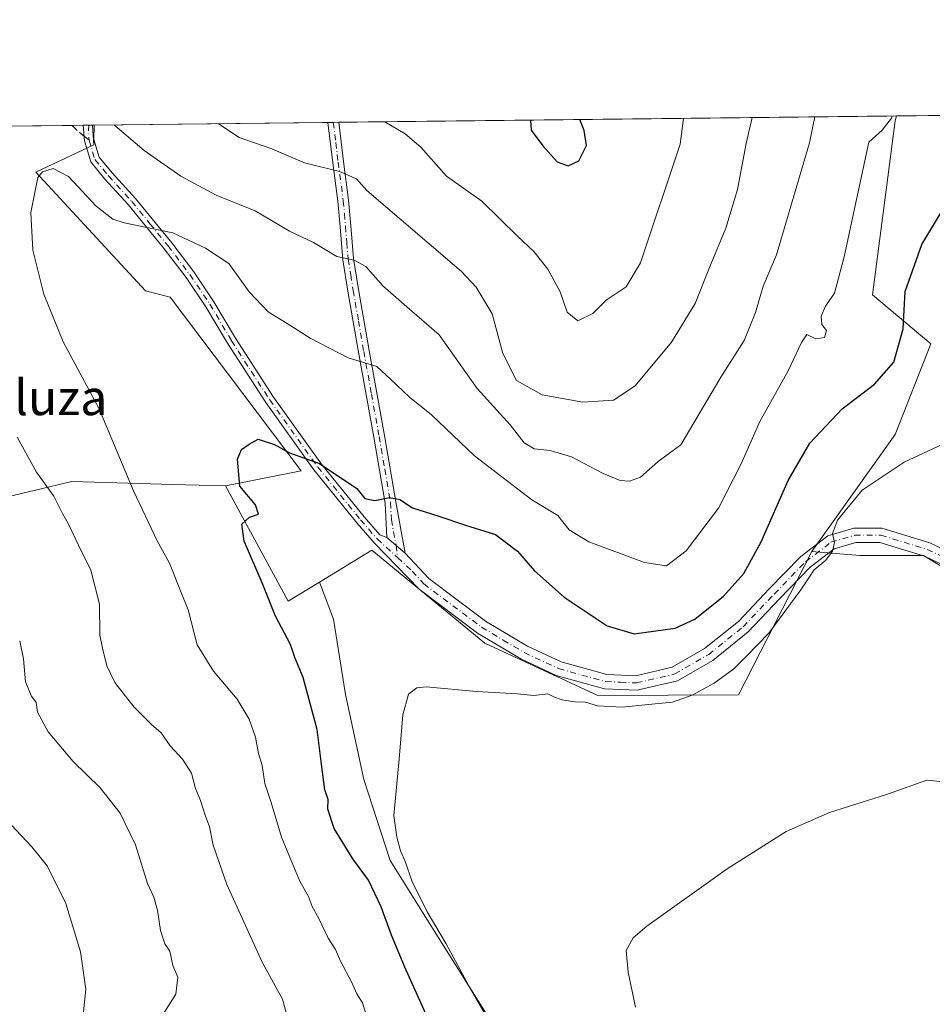
# Model space of a CAD drawing. Units: metres. Extents: x 576928 to 580392, y 4712663 to 4715017.
# Drawn here: x 578227 to 578434, y 4714794 to 4715017 of the extents above; entities that cross this region are included whole.
import ezdxf
from ezdxf.enums import TextEntityAlignment as Align

# ---------------------------------------------------------------- set-up
doc = ezdxf.new("R2010")
doc.units = ezdxf.units.M
doc.header["$MEASUREMENT"] = 0
doc.linetypes.add('DGN Style 3', pattern=[2.307223458686699, 1.648016756204785, -0.6592067024819142])
doc.linetypes.add('DGN Style 4', pattern=[2.6384748266838614, 1.318413404963828, -0.6592067024819142, 0.001648016756204785, -0.6592067024819142])
for name, color, linetype, lineweight in [('Arbolado forestal CxS', 92, 'Continuous', 0), ('Camino Cxs', 7, 'Continuous', 0), ('Camino eje', 30, 'DGN Style 4', 13), ('Comarca CxS', 21, 'Continuous', 0), ('Comunidad Autónoma CxS', 142, 'Continuous', 0), ('Cultivos herbáceos CxS', 92, 'Continuous', 0), ('Cultivos leñosos CxS', 92, 'Continuous', 0), ('Curva de nivel maestra', 30, 'Continuous', 30), ('Curva de nivel normal', 30, 'Continuous', 0), ('Matorral CxS', 135, 'Continuous', 0), ('Municipio CxS', 4, 'Continuous', 0), ('Provincia CxS', 1, 'Continuous', 0), ('Senda', 7, 'DGN Style 3', 0), ('Senda no paivmentada conexión', 7, 'DGN Style 3', 0), ('Texto cartográfico', 7, 'Continuous', 0)]:
    doc.layers.add(name, color=color, linetype=linetype, lineweight=lineweight)
doc.styles.add('Style-Arial', font='txt')

# ---------------------------------------------------------------- blocks, each defined once
blk = doc.blocks.new('*U14')
at = {"layer": 'Cultivos leñosos CxS', "color": 92, "linetype": 'Continuous', "lineweight": 0}
blk.add_polyline3d([(578261.3201000001, 4714954.1053, 478.189400000003), (578290.9363000002, 4714914.8455, 475.2281999999978), (578273.8679000001, 4714911.405300001, 475.548299999995), (578261.9754999997, 4714911.752900001, 477.7114000000002), (578239.1431, 4714912.420499999, 483.6119000000036), (578222.6004999997, 4714908.4647, 488.0963000000047), (578215.1728999997, 4714925.1779, 487.335500000001), (578224.8157000003, 4714927.932700001, 484.8185999999987), (578217.2395000001, 4714943.774300001, 484.8545000000013), (578156.6284999996, 4714927.933499999, 500.7100000000065), (578151.8073000005, 4714941.708900001, 499.3279000000039), (578146.2977, 4714958.2393, 498.8105000000069), (578184.8683000002, 4714974.080499999, 490.506899999993), (578175.8041000003, 4714992.209899999, 491.8840999999957), (578243.7850000003, 4714992.9801, 484.3361000000005), (578244.1017000005, 4714988.5437, 483.7415000000037), (578231.0154999997, 4714982.344900001, 480.5644999999931), (578255.8101000004, 4714955.4827, 478.110799999995)], close=True, dxfattribs=at)
blk.add_3dface([(578154.1901000004, 4714991.965, 495.8717999999935), (578115.9924999997, 4714977.524900001, 505.8849000000046), (578114.6151000002, 4714983.0349, 506.0411000000022), (578135.5031000003, 4714991.7532, 500.3997999999993)], dxfattribs=at)

msp = doc.modelspace()

# ---------------------------------------------------------------- linework, layer by layer
at = {"layer": 'Arbolado forestal CxS', "color": 92, "linetype": 'Continuous', "lineweight": 0, "extrusion": (0.07136710804109754, 0.009206332821764961, 0.9974076294704314), "elevation": 85151.0927326917, "flags": 128}
msp.add_lwpolyline([(4602180.026038576, -1173660.407276417), (4602152.365824384, -1173671.119011316), (4602155.754596401, -1173678.766478513)], dxfattribs=at)
at = {"layer": 'Arbolado forestal CxS', "color": 92, "linetype": 'Continuous', "lineweight": 0}
for points in [[(578151.1517000003, 4714775.685500001, 515.1201000000001), (578146.3219, 4714809.045299999, 517.0736999999936), (578144.7222999996, 4714816.055500001, 516.886599999998), (578121.4430999998, 4714863.507099999, 515.7436000000016), (578140.1407000005, 4714873.920499999, 512.335500000001), (578165.8081, 4714889.045499999, 503.5841999999975), (578193.7670999998, 4714899.587300001, 495.6462999999931), (578218.0592999998, 4714907.378699999, 489.1857000000019), (578222.6004999997, 4714908.4647, 488.0963000000047), (578239.1431, 4714912.420499999, 483.6119000000036), (578261.9754999997, 4714911.752900001, 477.7114000000002), (578273.8679000001, 4714911.405300001, 475.548299999995), (578288.0028999997, 4714885.339299999, 474.7774999999965), (578295.1343, 4714889.676100001, 474.2271999999939), (578298.2682999996, 4714881.2521, 472.7243000000017), (578301.0181, 4714864.2937, 472.5166000000027), (578305.1429000003, 4714845.043099999, 472.3736999999965), (578311.1009000001, 4714826.709100001, 472.6499999999942), (578320.2675000001, 4714812.042300001, 471.5528999999952), (578332.6423000004, 4714792.333100001, 470.4618999999948)], [(578273.8679000001, 4714911.405300001, 475.548299999995), (578261.9754999997, 4714911.752900001, 477.7114000000002), (578239.1431, 4714912.420499999, 483.6119000000036), (578222.6004999997, 4714908.4647, 488.0963000000047)], [(578295.1343, 4714889.676100001, 474.2271999999939), (578298.2682999996, 4714881.2521, 472.7243000000017), (578301.0181, 4714864.2937, 472.5166000000027), (578305.1429000003, 4714845.043099999, 472.3736999999965), (578311.1009000001, 4714826.709100001, 472.6499999999942), (578320.2675000001, 4714812.042300001, 471.5528999999952), (578332.6423000004, 4714792.333100001, 470.4618999999948), (578343.6423000004, 4714774.915899999, 469.4940999999963), (578335.7889, 4714769.3211, 471.9023000000016), (578270.3728999998, 4714733.582699999, 475.7948000000034)]]:
    msp.add_polyline3d(points, dxfattribs=at)
at = {"layer": 'Camino Cxs', "color": 7, "linetype": 'Continuous', "lineweight": 0, "extrusion": (-0.3434970528574587, -0.003890832725195931, 0.9391456948200022), "elevation": -216514.0159555641, "flags": 128}
msp.add_lwpolyline([(-4708141.11651912, 593339.0047401389), (-4708141.11651912, 593341.6558300828)], dxfattribs=at)
at = {"layer": 'Camino Cxs', "color": 7, "linetype": 'Continuous', "lineweight": 0, "extrusion": (-0.09522349062938812, -0.001092003811802306, 0.9954553201224201), "elevation": -59725.2840248602, "flags": 128}
msp.add_lwpolyline([(-4708052.220372907, 629499.237951826), (-4708052.220372908, 629501.7697236228)], dxfattribs=at)
at = {"layer": 'Camino Cxs', "color": 7, "linetype": 'Continuous', "lineweight": 0, "extrusion": (0.0307943438261678, -0.02600574968667905, 0.9991873745056777), "elevation": -104332.2536969774, "flags": 128}
msp.add_lwpolyline([(3975358.500483482, 2598145.933062924), (3975358.500483482, 2598140.457479988)], dxfattribs=at)
msp.add_lwpolyline([(3975358.500483482, 2598145.933062924), (3975358.500483482, 2598140.457479988)], dxfattribs=at)
at = {"layer": 'Camino Cxs', "color": 7, "linetype": 'Continuous', "lineweight": 0}
for points in [[(578440.9001000002, 4714891.220100001, 469.6382000000012), (578431.9200999998, 4714895.5601, 471.0158999999985), (578421.7901, 4714898.640100001, 469.3166000000056), (578416.3501000004, 4714898.630100001, 469.6996999999974), (578411.5000999998, 4714897.220100001, 470.1385000000009), (578406.0601000004, 4714893.050100001, 470.4809999999998), (578399.1101000002, 4714885.890100001, 470.8337000000029), (578392.0100999996, 4714878.390100001, 471.6100000000006), (578384.0201000003, 4714871.9801, 472.2268999999943), (578376.0301000001, 4714867.380100001, 471.547900000005), (578366.9301000005, 4714865.2401, 471.4573999999994), (578359.5800999999, 4714865.5701, 471.4741999999969), (578348.6101000002, 4714868.5801, 472.4020000000019), (578340.6501000002, 4714872.300100001, 473.2366000000038), (578330.8701, 4714878.140100001, 472.818299999999), (578317.6300999997, 4714888.050100001, 473.2421999999933), (578307.5000999998, 4714898.520099999, 473.8133999999991), (578303.5800999999, 4714903.0701, 474.8043000000035), (578293.8701, 4714915.040100001, 475.6900000000023), (578282.9700999996, 4714930.2601, 476.840400000001), (578274.3201000001, 4714943.6601, 478.8227000000043), (578269.4401000004, 4714951.920100001, 478.4904999999999), (578264.9700999996, 4714958.550100001, 478.8810999999987), (578260.0301000001, 4714965.030099999, 480.5001000000047), (578251.8800999997, 4714975.020099999, 481.9814000000042), (578246.6001000004, 4714980.790100001, 483.9380999999995), (578243.3901000004, 4714984.670100001, 486.0329000000056), (578241.9801000003, 4714989.4301, 486.1864999999962), (578241.6903999997, 4714992.9564, 485.0678999999946), (578244.1799999997, 4714992.9846, 485.9786000000022), (578244.1201, 4714989.710100001, 486.7391000000061), (578245.3101000004, 4714985.700099999, 486.860400000005), (578248.2100999998, 4714982.190099999, 484.5953000000009), (578253.5000999998, 4714976.4101, 481.9223000000056), (578261.7001, 4714966.350099999, 480.1778999999952), (578266.7001, 4714959.790100001, 479.135500000004), (578271.2401000002, 4714953.0601, 478.7544999999955), (578276.1300999997, 4714944.780099999, 478.732799999998), (578284.7301000003, 4714931.460100001, 476.9670000000042), (578295.5701000001, 4714916.3301, 475.9119999999967), (578305.2200999996, 4714904.440099999, 474.9425000000047), (578308.7600999996, 4714900.3301, 474.0865999999951), (578310.3300999999, 4714899.7501, 473.9470000000001), (578314.5100999996, 4714896.220100001, 473.7262999999948), (578319.8000999996, 4714890.450099999, 473.5660000000062), (578332.6700999998, 4714880.8201, 472.9241999999941), (578342.1601, 4714875.1601, 472.8178999999946), (578349.7301000003, 4714871.620100001, 472.202099999995), (578360.0800999999, 4714868.780099999, 471.8300000000018), (578366.6300999997, 4714868.4801, 471.813599999994), (578374.8300999999, 4714870.4101, 472.1484000000055), (578382.1901000004, 4714874.6501, 472.978099999993), (578389.8201000001, 4714880.770099999, 472.5412000000069), (578396.7801000001, 4714888.120100001, 471.6438999999955), (578403.9101, 4714895.470100001, 471.2400999999954), (578410.0100999996, 4714900.1501, 470.6910999999964), (578415.8800999997, 4714901.860099999, 469.8034000000043), (578422.2701000003, 4714901.870100001, 469.350099999996), (578433.1001000004, 4714898.5801, 469.5852000000014), (578442.5601000004, 4714894.0001, 468.9716000000044)], [(578440.9001000002, 4714891.220100001, 469.6382000000012), (578431.9200999998, 4714895.5601, 471.0158999999985), (578421.7901, 4714898.640100001, 469.3166000000056), (578416.3501000004, 4714898.630100001, 469.6996999999974), (578411.5000999998, 4714897.220100001, 470.1385000000009), (578406.0601000004, 4714893.050100001, 470.4809999999998), (578399.1101000002, 4714885.890100001, 470.8337000000029), (578392.0100999996, 4714878.390100001, 471.6100000000006), (578384.0201000003, 4714871.9801, 472.2268999999943), (578376.0301000001, 4714867.380100001, 471.547900000005), (578366.9301000005, 4714865.2401, 471.4573999999994), (578359.5800999999, 4714865.5701, 471.4741999999969), (578348.6101000002, 4714868.5801, 472.4020000000019), (578340.6501000002, 4714872.300100001, 473.2366000000038), (578330.8701, 4714878.140100001, 472.818299999999), (578317.6300999997, 4714888.050100001, 473.2421999999933), (578307.5000999998, 4714898.520099999, 473.8133999999991), (578303.5800999999, 4714903.0701, 474.8043000000035), (578293.8701, 4714915.040100001, 475.6900000000023), (578282.9700999996, 4714930.2601, 476.840400000001), (578274.3201000001, 4714943.6601, 478.8227000000043), (578269.4401000004, 4714951.920100001, 478.4904999999999), (578264.9700999996, 4714958.550100001, 478.8810999999987), (578260.0301000001, 4714965.030099999, 480.5001000000047), (578251.8800999997, 4714975.020099999, 481.9814000000042), (578246.6001000004, 4714980.790100001, 483.9380999999995), (578243.3901000004, 4714984.670100001, 486.0329000000056), (578241.9801000003, 4714989.4301, 486.1864999999962), (578241.6903999997, 4714992.9564, 485.0678999999946)], [(578244.1799999997, 4714992.9846, 485.9786000000022), (578244.1201, 4714989.710100001, 486.7391000000061), (578245.3101000004, 4714985.700099999, 486.860400000005), (578248.2100999998, 4714982.190099999, 484.5953000000009), (578253.5000999998, 4714976.4101, 481.9223000000056), (578261.7001, 4714966.350099999, 480.1778999999952), (578266.7001, 4714959.790100001, 479.135500000004), (578271.2401000002, 4714953.0601, 478.7544999999955), (578276.1300999997, 4714944.780099999, 478.732799999998), (578284.7301000003, 4714931.460100001, 476.9670000000042), (578295.5701000001, 4714916.3301, 475.9119999999967), (578305.2200999996, 4714904.440099999, 474.9425000000047), (578308.7600999996, 4714900.3301, 474.0865999999951), (578310.3300999999, 4714899.7501, 473.9470000000001)], [(578310.3300999999, 4714899.7501, 473.9470000000001), (578309.9700999996, 4714907.530099999, 475.5078000000067), (578307.3901000004, 4714922.4101, 477.5482000000048), (578303.9301000005, 4714941.620100001, 481.0568999999959), (578301.5401, 4714955.420100001, 483.6411999999983), (578300.4200999998, 4714962.550100001, 485.1374000000069), (578299.7500999998, 4714970.0101, 486.8506999999955), (578299.2901, 4714975.7501, 488.3470999999991), (578298.1300999997, 4714984.440099999, 490.9162999999971), (578296.9699999997, 4714993.5823, 493.2045000000071)], [(578299.4901000002, 4714993.611199999, 493.4456000000064), (578300.5301000001, 4714984.7601, 491.2247000000062), (578301.7001, 4714976.0101, 488.6521000000066), (578302.1700999998, 4714970.210100001, 487.1156000000047), (578302.8201000001, 4714962.850099999, 485.4330000000046), (578303.9301000005, 4714955.8101, 483.9955000000046), (578306.3101000004, 4714942.040100001, 481.1162999999942), (578309.7801000001, 4714922.8301, 477.7606999999989), (578312.3800999997, 4714907.790100001, 475.3263000000007), (578314.5100999996, 4714896.220100001, 473.7262999999948)], [(578314.5100999996, 4714896.220100001, 473.7262999999948), (578319.8000999996, 4714890.450099999, 473.5660000000062), (578332.6700999998, 4714880.8201, 472.9241999999941), (578342.1601, 4714875.1601, 472.8178999999946), (578349.7301000003, 4714871.620100001, 472.202099999995), (578360.0800999999, 4714868.780099999, 471.8300000000018), (578366.6300999997, 4714868.4801, 471.813599999994), (578374.8300999999, 4714870.4101, 472.1484000000055), (578382.1901000004, 4714874.6501, 472.978099999993), (578389.8201000001, 4714880.770099999, 472.5412000000069), (578396.7801000001, 4714888.120100001, 471.6438999999955), (578403.9101, 4714895.470100001, 471.2400999999954), (578410.0100999996, 4714900.1501, 470.6910999999964), (578415.8800999997, 4714901.860099999, 469.8034000000043), (578422.2701000003, 4714901.870100001, 469.350099999996), (578433.1001000004, 4714898.5801, 469.5852000000014), (578442.5601000004, 4714894.0001, 468.9716000000044)]]:
    msp.add_polyline3d(points, dxfattribs=at)
msp.add_polyline3d([(578314.5100999996, 4714896.220100001, 473.7262999999948), (578310.3300999999, 4714899.7501, 473.9470000000001), (578309.9700999996, 4714907.530099999, 475.5078000000067), (578307.3901000004, 4714922.4101, 477.5482000000048), (578303.9301000005, 4714941.620100001, 481.0568999999959), (578301.5401, 4714955.420100001, 483.6411999999983), (578300.4200999998, 4714962.550100001, 485.1374000000069), (578299.7500999998, 4714970.0101, 486.8506999999955), (578299.2901, 4714975.7501, 488.3470999999991), (578298.1300999997, 4714984.440099999, 490.9162999999971), (578296.9700999996, 4714993.5801, 493.203999999998), (578296.9698000001, 4714993.582699999, 493.2045999999973), (578299.4901000002, 4714993.610900001, 493.4455000000017), (578300.5301000001, 4714984.7601, 491.2247000000062), (578301.7001, 4714976.0101, 488.6521000000066), (578302.1700999998, 4714970.210100001, 487.1156000000047), (578302.8201000001, 4714962.850099999, 485.4330000000046), (578303.9301000005, 4714955.8101, 483.9955000000046), (578306.3101000004, 4714942.040100001, 481.1162999999942), (578309.7801000001, 4714922.8301, 477.7606999999989), (578312.3800999997, 4714907.790100001, 475.3263000000007)], close=True, dxfattribs=at)
at = {"layer": 'Camino eje', "color": 30, "linetype": 'DGN Style 4', "lineweight": 13, "extrusion": (-0.7661965158608688, 0.1559983817972345, 0.6233838335723101), "elevation": 292786.0491561367, "flags": 128}
msp.add_lwpolyline([(-4735567.828876762, -232803.5797350111), (-4735566.220389189, -232803.1033411137), (-4735564.519800988, -232802.3105449338)], dxfattribs=at)
at = {"layer": 'Camino eje', "color": 30, "linetype": 'DGN Style 4', "lineweight": 13}
for points in [[(578298.2297999999, 4714993.596999999, 493.3062000000064), (578298.2301000003, 4714993.595100001, 493.3058000000019), (578298.8101000004, 4714989.0251, 492.2133999999933), (578299.3300999999, 4714984.600099999, 491.0690000000032), (578300.4951, 4714975.880100001, 488.499100000001), (578300.7301000003, 4714972.9801, 487.7204999999958), (578300.9600999998, 4714970.110099999, 486.9832000000025), (578301.2851, 4714966.4301, 486.0865999999951), (578301.6201, 4714962.700099999, 485.2606999999989), (578302.1801000005, 4714959.1351, 484.5145000000048), (578302.7351000002, 4714955.6151, 483.7712000000029), (578303.9301000005, 4714948.715100001, 482.5819999999949), (578305.1201, 4714941.8301, 481.0905999999959), (578306.8501000004, 4714932.225099999, 479.0993000000017), (578308.5850999998, 4714922.620100001, 477.6548000000039), (578309.8750999998, 4714915.1801, 476.6926999999997), (578311.1750999996, 4714907.6601, 475.415399999998), (578311.3551000003, 4714903.770099999, 474.6272000000026), (578312.4200999998, 4714897.985099999, 473.6015000000043), (578312.7783000004, 4714895.2017, 473.382700000002)], [(578243.0500999996, 4714989.5701, 486.2434999999969), (578244.3501000004, 4714985.1851, 486.3959999999934), (578247.4051000001, 4714981.4901, 484.3312000000006), (578252.6901000004, 4714975.715100001, 481.9051999999938), (578256.7901, 4714970.6851, 481.2911000000022), (578260.8651000002, 4714965.690099999, 480.3150000000023), (578265.8350999998, 4714959.170100001, 479.0117000000028), (578270.3400999998, 4714952.4901, 478.6192000000011), (578275.2251000004, 4714944.220100001, 478.7589000000008), (578283.8501000004, 4714930.860099999, 476.897299999997), (578294.7200999996, 4714915.6851, 475.7773000000016), (578304.4001000002, 4714903.755100001, 474.8496000000014), (578308.1300999997, 4714899.425100001, 473.9507000000012), (578312.7783000004, 4714895.2017, 473.382700000002)], [(578312.7783000004, 4714895.2017, 473.382700000002), (578316.0701000001, 4714892.1351, 473.430600000007), (578318.7150999998, 4714889.2501, 473.3692000000011), (578331.7701000003, 4714879.4801, 472.8843999999954), (578336.6601, 4714876.5601, 472.5537999999942), (578341.4051000001, 4714873.7301, 473.0366999999969), (578349.1700999998, 4714870.100099999, 472.2863999999972), (578359.8300999999, 4714867.175100001, 471.5930999999982), (578363.1051000003, 4714867.0251, 471.5482000000048), (578366.7801000001, 4714866.860099999, 471.5267000000022), (578375.4301000005, 4714868.895099999, 471.8130999999995), (578383.1051000003, 4714873.315099999, 472.2177999999985), (578390.9151, 4714879.5801, 471.9603999999963), (578397.9451000001, 4714887.005100001, 471.1005000000005), (578404.9851000002, 4714894.2601, 470.8271999999997), (578410.7550999997, 4714898.6851, 470.3886999999959), (578416.1151000002, 4714900.245100001, 469.7498999999953), (578422.0301000001, 4714900.255100001, 469.3325999999943), (578432.5100999996, 4714897.0701, 470.0945999999968), (578437.0000999998, 4714894.9001, 469.124100000001)]]:
    msp.add_polyline3d(points, dxfattribs=at)
at = {"layer": 'Comarca CxS', "color": 21, "linetype": 'Continuous', "lineweight": 0, "flags": 128}
msp.add_lwpolyline([(577233.3063653562, 4712667.94985708), (576953.4500005789, 4712664.779982841), (576941.8746575763, 4713711.579248548), (576927.8700005794, 4714978.069982819), (577335.6537941477, 4714982.690431236), (578057.2899295645, 4714990.867025286), (580346.9200006053, 4715016.809982819), (580354.3646056778, 4714372.773690105), (580373.6600006048, 4712703.519982844), (579467.2594494909, 4712693.253374256), (579272.7658089579, 4712691.050385658)], close=True, dxfattribs=at)
at = {"layer": 'Comunidad Autónoma CxS', "color": 142, "linetype": 'Continuous', "lineweight": 0, "flags": 128}
msp.add_lwpolyline([(577233.3063653562, 4712667.94985708), (576953.4500005789, 4712664.779982841), (576941.8746575763, 4713711.579248548), (576927.8700005794, 4714978.069982819), (577335.6537941477, 4714982.690431236), (578057.2899295645, 4714990.867025286), (580346.9200006053, 4715016.809982819), (580354.3646056778, 4714372.773690105), (580373.6600006048, 4712703.519982844), (579467.2594494909, 4712693.253374256), (579272.7658089579, 4712691.050385658)], close=True, dxfattribs=at)
at = {"layer": 'Cultivos herbáceos CxS', "color": 92, "linetype": 'Continuous', "lineweight": 0, "extrusion": (-0.09488017736094685, -0.001075203626219798, 0.9954881194073174), "elevation": -59472.92616500364, "flags": 128}
msp.add_lwpolyline([(-4708137.892175189, 629011.2310971085), (-4708137.892175189, 629097.5491708678)], dxfattribs=at)
at = {"layer": 'Cultivos herbáceos CxS', "color": 92, "linetype": 'Continuous', "lineweight": 0}
msp.add_polyline3d([(578460.2279000003, 4714855.465100001, 466.9648000000016), (578457.8425000003, 4714874.751300001, 468.4864999999991), (578446.7166999998, 4714886.532099999, 468.3074999999953), (578431.6639, 4714895.6953, 468.837400000004), (578417.2657000005, 4714895.6953, 469.4284999999945), (578406.4254999999, 4714896.5623, 471.2621000000072), (578406.5406999998, 4714896.786900001, 471.2623000000021), (578425.2741, 4714923.021299999, 471.6830999999948), (578433.3601000002, 4714943.545700001, 473.203999999998), (578420.1189000001, 4714954.634299999, 477.9217999999965), (578425.2755000005, 4714993.926100001, 479.8705999999948), (578425.5489999996, 4714995.0396, 479.937699999995), (578511.4721999997, 4714996.013300001, 488.1282000000065), (578499.7811000004, 4714984.1381, 482.4909999999945), (578494.9354999998, 4714975.265900001, 480.0155999999988), (578495.5575000001, 4714965.9365, 479.696100000001), (578496.8010999998, 4714946.033299999, 477.7439000000013), (578514.2159000002, 4714939.813300001, 480.9435999999987), (578534.7407000001, 4714930.483300001, 482.5584999999992), (578547.1799, 4714918.6657, 483.9113999999972), (578549.0455, 4714896.274900001, 485.6324000000022), (578533.1520999996, 4714888.9373, 482.4646000000066), (578511.0673000002, 4714881.9955, 478.7194000000018), (578482.6410999997, 4714876.2149, 472.0348999999987)], close=True, dxfattribs=at)
for points in [[(578425.5489999996, 4714995.039799999, 479.937699999995), (578425.2755000005, 4714993.926100001, 479.8705999999948), (578420.1189000001, 4714954.634299999, 477.9217999999965), (578433.3601000002, 4714943.545700001, 473.203999999998), (578425.2741, 4714923.021299999, 471.6830999999948), (578406.5406999998, 4714896.786900001, 471.2623000000021), (578406.4254999999, 4714896.5623, 471.2621000000072)], [(578406.4254999999, 4714896.5623, 471.2621000000072), (578417.2657000005, 4714895.6953, 469.4284999999945), (578431.6639, 4714895.6953, 468.837400000004), (578446.7166999998, 4714886.532099999, 468.3074999999953), (578457.8425000003, 4714874.751300001, 468.4864999999991), (578460.2279000003, 4714855.465100001, 466.9648000000016)]]:
    msp.add_polyline3d(points, dxfattribs=at)
at = {"layer": 'Cultivos leñosos CxS', "color": 92, "linetype": 'Continuous', "lineweight": 0, "extrusion": (0.1265012877612942, 0.001433309477724391, 0.9919654075715925), "elevation": 80385.95880450931, "flags": 128}
msp.add_lwpolyline([(4708139.049274893, -626421.4485403072), (4708139.049274893, -626485.3441838085)], dxfattribs=at)
at = {"layer": 'Cultivos leñosos CxS', "color": 92, "linetype": 'Continuous', "lineweight": 0, "extrusion": (-0.09032363719762963, -0.00102636404486085, 0.9959119374423817), "elevation": -56586.14243601602, "flags": 128}
msp.add_lwpolyline([(-4708118.33922381, 629236.6871899191), (-4708118.339223811, 629239.2057478607)], dxfattribs=at)
at = {"layer": 'Cultivos leñosos CxS', "color": 92, "linetype": 'Continuous', "lineweight": 0, "extrusion": (-0.1219970481058888, -0.001382097438133698, 0.9925295008512952), "elevation": -76579.94673867412, "flags": 128}
msp.add_lwpolyline([(-4708139.966809304, 626957.5985598526), (-4708139.966809305, 626958.8526080854)], dxfattribs=at)
at = {"layer": 'Cultivos leñosos CxS', "color": 92, "linetype": 'Continuous', "lineweight": 0, "extrusion": (-0.1792805564494546, -0.002025053936419455, 0.9837959042584639), "elevation": -112739.4947433879, "flags": 128}
msp.add_lwpolyline([(-4708161.117595253, 621315.1658075654), (-4708161.117595253, 621316.0297613728)], dxfattribs=at)
at = {"layer": 'Cultivos leñosos CxS', "color": 92, "linetype": 'Continuous', "lineweight": 0}
for points in [[(578243.7850000003, 4714992.9802, 484.3361000000005), (578244.1017000005, 4714988.5437, 483.7415000000037), (578231.0154999997, 4714982.344900001, 480.5644999999931), (578255.8101000004, 4714955.4827, 478.110799999995), (578261.3201000001, 4714954.1053, 478.189400000003), (578290.9363000002, 4714914.8455, 475.2281999999978), (578273.8679000001, 4714911.405300001, 475.548299999995)], [(578273.8679000001, 4714911.405300001, 475.548299999995), (578261.9754999997, 4714911.752900001, 477.7114000000002), (578239.1431, 4714912.420499999, 483.6119000000036), (578222.6004999997, 4714908.4647, 488.0963000000047)], [(578451.0793000003, 4714594.914100001, 456.5341000000044), (578431.0103000002, 4714577.5821, 453.999100000001), (578362.5925000003, 4714536.5327, 456.6940000000032), (578270.3728999998, 4714733.582699999, 475.7948000000034), (578335.7889, 4714769.3211, 471.9023000000016), (578343.6423000004, 4714774.915899999, 469.4940999999963), (578332.6423000004, 4714792.333100001, 470.4618999999948), (578320.2675000001, 4714812.042300001, 471.5528999999952), (578311.1009000001, 4714826.709100001, 472.6499999999942), (578305.1429000003, 4714845.043099999, 472.3736999999965), (578301.0181, 4714864.2937, 472.5166000000027), (578298.2682999996, 4714881.2521, 472.7243000000017), (578295.1343, 4714889.676100001, 474.2271999999939), (578306.9537000004, 4714896.8639, 473.4508999999962), (578332.4955000002, 4714875.8825, 471.8469999999944), (578358.0374999996, 4714864.0231, 471.4875999999931), (578389.8213000001, 4714864.156500001, 469.3356000000058), (578406.4254999999, 4714896.5623, 471.2621000000072), (578417.2657000005, 4714895.6953, 469.4284999999945), (578431.6639, 4714895.6953, 468.837400000004), (578446.7166999998, 4714886.532099999, 468.3074999999953)], [(578406.4254999999, 4714896.5623, 471.2621000000072), (578389.8213000001, 4714864.156500001, 469.3356000000058), (578358.0374999996, 4714864.0231, 471.4875999999931), (578332.4955000002, 4714875.8825, 471.8469999999944), (578306.9537000004, 4714896.8639, 473.4508999999962), (578295.1343, 4714889.676100001, 474.2271999999939)], [(578406.4254999999, 4714896.5623, 471.2621000000072), (578417.2657000005, 4714895.6953, 469.4284999999945), (578431.6639, 4714895.6953, 468.837400000004), (578446.7166999998, 4714886.532099999, 468.3074999999953), (578457.8425000003, 4714874.751300001, 468.4864999999991), (578460.2279000003, 4714855.465100001, 466.9648000000016)], [(578295.1343, 4714889.676100001, 474.2271999999939), (578298.2682999996, 4714881.2521, 472.7243000000017), (578301.0181, 4714864.2937, 472.5166000000027), (578305.1429000003, 4714845.043099999, 472.3736999999965), (578311.1009000001, 4714826.709100001, 472.6499999999942), (578320.2675000001, 4714812.042300001, 471.5528999999952), (578332.6423000004, 4714792.333100001, 470.4618999999948), (578343.6423000004, 4714774.915899999, 469.4940999999963), (578335.7889, 4714769.3211, 471.9023000000016), (578270.3728999998, 4714733.582699999, 475.7948000000034)]]:
    msp.add_polyline3d(points, dxfattribs=at)
at = {"layer": 'Curva de nivel maestra', "color": 30, "linetype": 'Continuous', "lineweight": 30, "flags": 128}
for points, elevation in [([(578342.8256999999, 4714994.102299999), (578342.9800000004, 4714991.800100001), (578345.5999999996, 4714988.290100001), (578348.8200000003, 4714984.6601), (578351.3099999996, 4714983.800100001), (578353.7699999996, 4714984.940099999), (578355.4500000002, 4714988.4001), (578354.9199999999, 4714991.7301), (578353.9671, 4714994.228599999)], 500), ([(578321.4600000001, 4714786.840100001), (578314.3700000001, 4714802.640100001), (578311.4000000004, 4714809.840100001), (578309.0599999996, 4714816.270099999), (578306.1900000004, 4714822.2501), (578302.6399999997, 4714827.110099999), (578298.4500000002, 4714833.940099999), (578297, 4714838.3301), (578297.0599999996, 4714840.530099999), (578296.3399999999, 4714842.690099999), (578295.5499999998, 4714848.5101), (578294.6200000001, 4714856.3101), (578291.4100000003, 4714868.120100001), (578289.5599999996, 4714872.600099999), (578288.5300000003, 4714875.5701), (578285.1600000003, 4714881.950099999), (578282.1799999997, 4714889.540100001), (578278.1200000001, 4714898.940099999), (578277.5700000003, 4714902.780099999), (578279.29, 4714904.360099999), (578281.3399999999, 4714905.020099999), (578280.6500000004, 4714907.110099999), (578277.1100000005, 4714911.350099999), (578276.6100000005, 4714917.4901), (578277.4900000002, 4714919.670100001), (578279.1799999997, 4714920.8201), (578281.2400000002, 4714922.0001), (578284.9100000003, 4714920.7601), (578288.3399999999, 4714918.920100001), (578295.0800000001, 4714916.5001), (578303.54, 4714910.8201), (578305.3600000005, 4714908.5801), (578307.6100000005, 4714908.100099999), (578310.9500000002, 4714908.790100001), (578313.2800000003, 4714908.370100001), (578316.1600000003, 4714906.4901), (578322.1200000001, 4714904.600099999), (578327.8600000005, 4714902.640100001), (578334.9100000003, 4714900.460100001), (578339.8600000005, 4714896.670100001), (578343.7100000001, 4714892.2301), (578350.4400000004, 4714886.290100001), (578360.1299999999, 4714879.790100001), (578366.2599999999, 4714877.970100001), (578375.5599999996, 4714879.2601), (578379.9600000001, 4714881.3201), (578386.4800000004, 4714886.460100001), (578391.0599999996, 4714891.590100001), (578394.9800000004, 4714898.800100001), (578401.0700000003, 4714912.6501), (578405.9600000001, 4714921.110099999), (578413.2599999999, 4714928.8301), (578420.6200000001, 4714934.440099999), (578424.9800000004, 4714939.4001), (578427.0999999996, 4714946.960100001), (578427.5, 4714955.390100001), (578431.2800000003, 4714965.9801), (578436.1900000004, 4714974.140100001)], 475)]:
    msp.add_lwpolyline(points, dxfattribs=dict(at, elevation=elevation))
at = {"layer": 'Curva de nivel normal', "color": 30, "linetype": 'Continuous', "lineweight": 0, "flags": 128}
for points, elevation in [([(578305.5300000003, 4714792.360099999), (578304.8099999996, 4714794.5701), (578303.5199999996, 4714796.5701), (578302.3600000005, 4714799.300100001), (578299.8300000001, 4714803.9901), (578298.7199999997, 4714806.640100001), (578297.0800000001, 4714809.1801), (578294.9299999997, 4714813.640100001), (578293.4000000004, 4714816.450099999), (578292.7300000004, 4714818.440099999), (578290.6299999999, 4714822.220100001), (578286.5499999998, 4714831.9801), (578284.1900000004, 4714839.860099999), (578282.7400000002, 4714844.1501), (578282.1299999999, 4714848.190099999), (578281.3300000001, 4714850.950099999), (578280.6500000004, 4714854.6501), (578279.2199999997, 4714858.6601), (578276.4800000004, 4714863.190099999), (578271.1299999999, 4714869.5101), (578267.4800000004, 4714875.520099999), (578265.4500000002, 4714883.4001), (578263.6799999997, 4714887.670100001), (578261.2199999997, 4714893.9801), (578258.3799999999, 4714898.9801), (578253.0700000003, 4714910.3201), (578245.2400000002, 4714928.9801), (578237.1900000004, 4714943.9801), (578232.8200000003, 4714954.7401), (578230.2699999996, 4714964.720100001), (578229.8499999996, 4714973.2601), (578231.4299999997, 4714981.140100001), (578232.5199999996, 4714982.4301), (578234.9199999999, 4714983.1501), (578238.4000000004, 4714981.380100001), (578244.6500000004, 4714974.6801), (578248.4199999999, 4714971.7501), (578250.9500000002, 4714970.870100001), (578261.9800000004, 4714968.590100001), (578269.3200000003, 4714965.170100001), (578274.6200000001, 4714961.670100001), (578279.1799999997, 4714955.290100001), (578283.4800000004, 4714950.800100001), (578288.4199999999, 4714947.770099999), (578293.04, 4714944.780099999), (578301.6299999999, 4714940.370100001), (578308.04, 4714938.4001), (578311.2000000002, 4714935.5701), (578315.4500000002, 4714931.4901), (578320.4600000001, 4714927.4901), (578330.1399999997, 4714918.1801), (578343.1200000001, 4714908.2501), (578348.9800000004, 4714904.720100001), (578351.5499999998, 4714901.520099999), (578356.0099999999, 4714898.800100001), (578368.5999999996, 4714894.120100001), (578373.5999999996, 4714893.340100001), (578378.04, 4714896.710100001), (578385.29, 4714906.4001), (578390.4699999997, 4714916.4001), (578394.6799999997, 4714926.0001), (578401.0800000001, 4714937.4001), (578404.1100000005, 4714943.860099999), (578405.29, 4714945.6801), (578407.3200000003, 4714944.640100001), (578409.2599999999, 4714944.940099999), (578409.7199999997, 4714946.5101), (578408.7000000002, 4714947.940099999), (578408.5199999996, 4714949.800100001), (578409.5099999999, 4714952.0801), (578411.5199999996, 4714955.020099999), (578413.7300000004, 4714963.200099999), (578419.3200000003, 4714989.130100001), (578422.3200000003, 4714991.860099999), (578424.4699999997, 4714994.5801), (578424.5766000003, 4714995.028700001)], 480), ([(578407.1091999998, 4714994.830800001), (578405.9199999999, 4714988.970100001), (578398.4000000004, 4714963.620100001), (578395.4199999999, 4714956.550100001), (578393.7100000001, 4714950.620100001), (578391.1399999997, 4714944.3201), (578385.8600000005, 4714935.9801), (578376.8399999999, 4714920.7301), (578371.7000000002, 4714916.960100001), (578367.6799999997, 4714913.360099999), (578365.1699999999, 4714912.4901), (578363.0599999996, 4714912.640100001), (578359.2400000002, 4714914.2501), (578352.0800000001, 4714917.950099999), (578347.2699999996, 4714919.420100001), (578343.6399999997, 4714919.780099999), (578341.4100000003, 4714921.140100001), (578338.2000000002, 4714925.210100001), (578330.7300000004, 4714933.4301), (578322.1699999999, 4714945.540100001), (578314.8300000001, 4714951.870100001), (578309.4699999997, 4714956.6801), (578305.6100000005, 4714961.0001), (578302.9199999999, 4714962.4301), (578299, 4714963.2601), (578293.7800000003, 4714966.440099999), (578288.3499999996, 4714969.040100001), (578280.5800000001, 4714973.610099999), (578271.7800000003, 4714977.140100001), (578263.79, 4714981.4301), (578255.4500000002, 4714987.270099999), (578248.8200000003, 4714992.870100001), (578248.6869000001, 4714993.035700001)], 485), ([(578272.2739000004, 4714993.3029), (578276.9600000001, 4714990.1601), (578284.3499999996, 4714987.600099999), (578291.7599999999, 4714984.420100001), (578299.6399999997, 4714982.4801), (578303.4500000002, 4714980.8101), (578305.8200000003, 4714978.1801), (578327.1900000004, 4714959.860099999), (578330.5300000003, 4714956.3201), (578334.1399999997, 4714950.3201), (578336.54, 4714941.3201), (578339.6799999997, 4714935.2301), (578345.4500000002, 4714932.030099999), (578354.6500000004, 4714930.3301), (578361.6100000005, 4714930.780099999), (578366.5, 4714934.0101), (578374.7000000002, 4714943.9101), (578380.0700000003, 4714952.6501), (578383.25, 4714960.8201), (578387, 4714969.670100001), (578389.5999999996, 4714978.4001), (578391.5999999996, 4714988.8101), (578392.9436999997, 4714994.670299999)], 490), ([(578309.9127000002, 4714993.7294), (578314.5099999999, 4714990.9901), (578318.0199999996, 4714987.9801), (578323.8499999996, 4714981.450099999), (578331.7800000003, 4714975.8101), (578339.8600000005, 4714967.9001), (578343.5999999996, 4714964.390100001), (578346.7400000002, 4714960.440099999), (578349.5300000003, 4714955.3201), (578351.0999999996, 4714950.700099999), (578353.54, 4714948.7301), (578356.9400000004, 4714950.380100001), (578359.9199999999, 4714953.4001), (578364.4199999999, 4714956.440099999), (578367.7000000002, 4714961.8101), (578376.6699999999, 4714988.640100001), (578377.3865, 4714994.494000001)], 495), ([(578226.7599999999, 4714922.460100001), (578231.1299999999, 4714914.4901), (578235.0599999996, 4714909.120100001), (578237.0199999996, 4714905.190099999), (578238.4000000004, 4714902.790100001), (578240.6399999997, 4714898.0001), (578243.4199999999, 4714892.340100001), (578245.4000000004, 4714884.670100001), (578245.4400000004, 4714877.690099999), (578246.0499999998, 4714874.7401), (578247.0300000003, 4714870.7401), (578248.8700000001, 4714866.9801), (578253.1399999997, 4714861.5001), (578257.0999999996, 4714857.460100001), (578259.29, 4714855.620100001), (578261.3399999999, 4714852.620100001), (578264.1299999999, 4714849.640100001), (578266.1799999997, 4714846.5001), (578267.0800000001, 4714842.9901), (578268.2199999997, 4714840.3201), (578269.2599999999, 4714836.950099999), (578270.2699999996, 4714834.3201), (578271.0700000003, 4714830.2301), (578274.1600000003, 4714821.290100001), (578282.2000000002, 4714803.5801), (578286.7400000002, 4714795.360099999), (578287.6500000004, 4714792.0801)], 485), ([(578334.5599999996, 4714788.610099999), (578328.9199999999, 4714798.2501), (578323.7599999999, 4714807.9301), (578319.4500000002, 4714815.110099999), (578316.0099999999, 4714822.1601), (578314.5599999996, 4714826.360099999), (578313.4199999999, 4714828.9101), (578312.6200000001, 4714832.0001), (578311.8899999997, 4714836.9101), (578313.1399999997, 4714849.6601), (578313.9299999997, 4714859.6601), (578315.2199999997, 4714864.3301), (578317.1299999999, 4714865.780099999), (578319.2400000002, 4714865.9901), (578330.5899999999, 4714864.970100001), (578339.8600000005, 4714864.420100001), (578343.5800000001, 4714864.030099999), (578346.75, 4714864.4001), (578348.2599999999, 4714863.670100001), (578350, 4714863.0601), (578352.8300000001, 4714862.5801), (578355.2199999997, 4714862.530099999), (578357.9400000004, 4714861.700099999), (578363.54, 4714861.370100001), (578370.2800000003, 4714862.0701), (578374.9299999997, 4714862.540100001), (578379.3899999997, 4714864.110099999), (578384.3600000005, 4714866.800100001), (578388.7800000003, 4714870.030099999), (578391.6699999999, 4714872.9101), (578396.7000000002, 4714878.130100001), (578403.9400000004, 4714887.890100001), (578406.9600000001, 4714892.460100001), (578409.5599999996, 4714894.6501), (578411.1200000001, 4714896.6501), (578411.5499999998, 4714898.6501), (578411.1200000001, 4714900.6501), (578412.2100000001, 4714903.6801), (578417.7699999996, 4714910.450099999), (578427.2599999999, 4714916.800100001), (578439.3099999996, 4714922.3301)], 470), ([(578259.0300000003, 4714790.8101), (578262.6200000001, 4714796.540100001), (578263.0599999996, 4714800.360099999), (578261.9600000001, 4714803.020099999), (578261.2400000002, 4714806.200099999), (578260.1799999997, 4714807.9001), (578259.1900000004, 4714810.9001), (578258.5199999996, 4714815.5001), (578257.6399999997, 4714818.420100001), (578256.25, 4714821.5601), (578253.54, 4714830.2601), (578250.04, 4714837.420100001), (578245.4900000002, 4714843.190099999), (578239.4299999997, 4714849.140100001), (578233.75, 4714855.8301), (578231.3899999997, 4714860.290100001), (578231.0700000003, 4714862.4801), (578230, 4714863.860099999), (578228.6299999999, 4714867.120100001), (578228.2000000002, 4714872.3301), (578227.3300000001, 4714876.370100001)], 490), ([(578437.5899999999, 4714844.4001), (578432.4299999997, 4714844.870100001), (578423.2800000003, 4714841.640100001), (578410.4400000004, 4714837.600099999), (578400.5999999996, 4714833.280099999), (578387.2699999996, 4714824.860099999), (578369.0999999996, 4714811.880100001), (578366.0599999996, 4714809.270099999), (578364.4600000001, 4714806.360099999), (578364.8899999997, 4714801.450099999), (578366.5800000001, 4714793.550100001)], 465), ([(578241.4000000004, 4714788.840100001), (578242.29, 4714797.6601), (578241.0999999996, 4714806.100099999), (578237.7800000003, 4714817.0001), (578233.5099999999, 4714825.550100001), (578230.0899999999, 4714829.800100001), (578225.4299999997, 4714834.800100001)], 495)]:
    msp.add_lwpolyline(points, dxfattribs=dict(at, elevation=elevation))
at = {"layer": 'Matorral CxS', "color": 135, "linetype": 'Continuous', "lineweight": 0, "extrusion": (0.1080714645489114, 0.001224494841168232, 0.994142373688315), "elevation": 68761.9097193626, "flags": 128}
msp.add_lwpolyline([(4708139.034586597, -627928.2835698597), (4708139.034586596, -628055.0933656135)], dxfattribs=at)
at = {"layer": 'Matorral CxS', "color": 135, "linetype": 'Continuous', "lineweight": 0, "extrusion": (-0.1794979107243114, -0.002044395341506489, 0.9837562302182868), "elevation": -112956.3923067258, "flags": 128}
msp.add_lwpolyline([(-4708101.699582216, 621726.749929045), (-4708101.699582215, 621727.151578979)], dxfattribs=at)
at = {"layer": 'Matorral CxS', "color": 135, "linetype": 'Continuous', "lineweight": 0, "extrusion": (-0.1686973433534271, -0.001910987141440492, 0.9856660461199022), "elevation": -106081.0832259316, "flags": 128}
msp.add_lwpolyline([(-4708140.622744382, 622642.8281351576), (-4708140.622744383, 622696.3892648548)], dxfattribs=at)
at = {"layer": 'Matorral CxS', "color": 135, "linetype": 'Continuous', "lineweight": 0, "extrusion": (-0.08344047803813874, -0.000953756853197524, 0.9965123064832828), "elevation": -52258.609649829, "flags": 128}
msp.add_lwpolyline([(-4708075.871375154, 629986.3014782837), (-4708075.871375154, 629987.565770042)], dxfattribs=at)
at = {"layer": 'Matorral CxS', "color": 135, "linetype": 'Continuous', "lineweight": 0, "extrusion": (-0.07373979768970361, -0.0008366890575588231, 0.9972771641765906), "elevation": -46096.37197418391, "flags": 128}
msp.add_lwpolyline([(-4708128.872629481, 630072.4951430485), (-4708128.872629481, 630073.7589653544)], dxfattribs=at)
at = {"layer": 'Matorral CxS', "color": 135, "linetype": 'Continuous', "lineweight": 0, "extrusion": (0.07136710804109754, 0.009206332821764961, 0.9974076294704314), "elevation": 85151.0927326917, "flags": 128}
msp.add_lwpolyline([(4602180.026038576, -1173660.407276417), (4602152.365824384, -1173671.119011316), (4602155.754596401, -1173678.766478513)], dxfattribs=at)
at = {"layer": 'Matorral CxS', "color": 135, "linetype": 'Continuous', "lineweight": 0}
msp.add_polyline3d([(578406.4254999999, 4714896.5623, 471.2621000000072), (578389.8213000001, 4714864.156500001, 469.3356000000058), (578358.0374999996, 4714864.0231, 471.4875999999931), (578332.4955000002, 4714875.8825, 471.8469999999944), (578306.9537000004, 4714896.8639, 473.4508999999962), (578295.1343, 4714889.676100001, 474.2271999999939), (578288.0028999997, 4714885.339299999, 474.7774999999965), (578273.8679000001, 4714911.405300001, 475.548299999995), (578290.9363000002, 4714914.8455, 475.2281999999978), (578261.3201000001, 4714954.1053, 478.189400000003), (578255.8101000004, 4714955.4827, 478.110799999995), (578231.0154999997, 4714982.344900001, 480.5644999999931), (578244.1017000005, 4714988.5437, 483.7415000000037), (578243.7850000003, 4714992.9801, 484.3361000000005), (578425.5489999996, 4714995.0396, 479.937699999995), (578425.2755000005, 4714993.926100001, 479.8705999999948), (578420.1189000001, 4714954.634299999, 477.9217999999965), (578433.3601000002, 4714943.545700001, 473.203999999998), (578425.2741, 4714923.021299999, 471.6830999999948), (578406.5406999998, 4714896.786900001, 471.2623000000021)], close=True, dxfattribs=at)
for points in [[(578425.5489999996, 4714995.039799999, 479.937699999995), (578425.2755000005, 4714993.926100001, 479.8705999999948), (578420.1189000001, 4714954.634299999, 477.9217999999965), (578433.3601000002, 4714943.545700001, 473.203999999998), (578425.2741, 4714923.021299999, 471.6830999999948), (578406.5406999998, 4714896.786900001, 471.2623000000021), (578406.4254999999, 4714896.5623, 471.2621000000072)], [(578243.7850000003, 4714992.9802, 484.3361000000005), (578244.1017000005, 4714988.5437, 483.7415000000037), (578231.0154999997, 4714982.344900001, 480.5644999999931), (578255.8101000004, 4714955.4827, 478.110799999995), (578261.3201000001, 4714954.1053, 478.189400000003), (578290.9363000002, 4714914.8455, 475.2281999999978), (578273.8679000001, 4714911.405300001, 475.548299999995)], [(578406.4254999999, 4714896.5623, 471.2621000000072), (578389.8213000001, 4714864.156500001, 469.3356000000058), (578358.0374999996, 4714864.0231, 471.4875999999931), (578332.4955000002, 4714875.8825, 471.8469999999944), (578306.9537000004, 4714896.8639, 473.4508999999962), (578295.1343, 4714889.676100001, 474.2271999999939)]]:
    msp.add_polyline3d(points, dxfattribs=at)
at = {"layer": 'Municipio CxS', "color": 4, "linetype": 'Continuous', "lineweight": 0, "flags": 128}
msp.add_lwpolyline([(578151.1450000005, 4714775.676000001), (578146.3200000009, 4714809.031999999), (578144.7209999993, 4714816.039), (578123.931, 4714858.416999999), (578120.6799999989, 4714865.042999999), (578115.5310000001, 4714873.727), (578112.8980000007, 4714878.577999999), (578102.7509999992, 4714898.743000001), (578082.4379999996, 4714936.657000001), (578071.1979999989, 4714963.316000001), (578068.4250000009, 4714966.642), (578058.4210000011, 4714988.714000001), (578057.2899295645, 4714990.867025286), (580346.9200006053, 4715016.809982819)], dxfattribs=at)
at = {"layer": 'Provincia CxS', "color": 1, "linetype": 'Continuous', "lineweight": 0, "flags": 128}
msp.add_lwpolyline([(577233.3063653562, 4712667.94985708), (576953.4500005789, 4712664.779982841), (576941.8746575763, 4713711.579248548), (576927.8700005794, 4714978.069982819), (577335.6537941477, 4714982.690431236), (578057.2899295645, 4714990.867025286), (580346.9200006053, 4715016.809982819), (580354.3646056778, 4714372.773690105), (580373.6600006048, 4712703.519982844), (579467.2594494909, 4712693.253374256), (579272.7658089579, 4712691.050385658)], close=True, dxfattribs=at)
at = {"layer": 'Senda', "color": 7, "linetype": 'DGN Style 3', "lineweight": 0, "extrusion": (0.3653715603357088, 0.5688140139363723, 0.7368542871202162), "elevation": 2893583.795900933, "flags": 128}
msp.add_lwpolyline([(2061697.335609094, -3153108.943705089), (2061695.623941407, -3153108.43782654), (2061693.745465735, -3153108.162847528)], dxfattribs=at)
at = {"layer": 'Senda no paivmentada conexión', "color": 7, "linetype": 'DGN Style 3', "lineweight": 0, "extrusion": (-0.2125355393456688, 0.1713019564108529, 0.9620209375293555), "elevation": 685257.5157167458, "flags": 128}
msp.add_lwpolyline([(-4033901.709652426, -2413205.027473973), (-4033901.709652426, -2413203.481182313)], dxfattribs=at)

# ---------------------------------------------------------------- block references
at = {"layer": 'Cultivos leñosos CxS', "color": 92, "linetype": 'Continuous', "lineweight": 0}
msp.add_blockref('*U14', (0, 0), dxfattribs=at)

# ---------------------------------------------------------------- texts
at = {"layer": 'Texto cartográfico', "color": 7, "linetype": 'Continuous', "lineweight": 0, "style": 'Style-Arial'}
msp.add_text('Zikiluza', height=8, dxfattribs=at).set_placement((578227.3269731711, 4714931.41015), align=Align.MIDDLE_CENTER)

doc.saveas('drawing.dxf')
